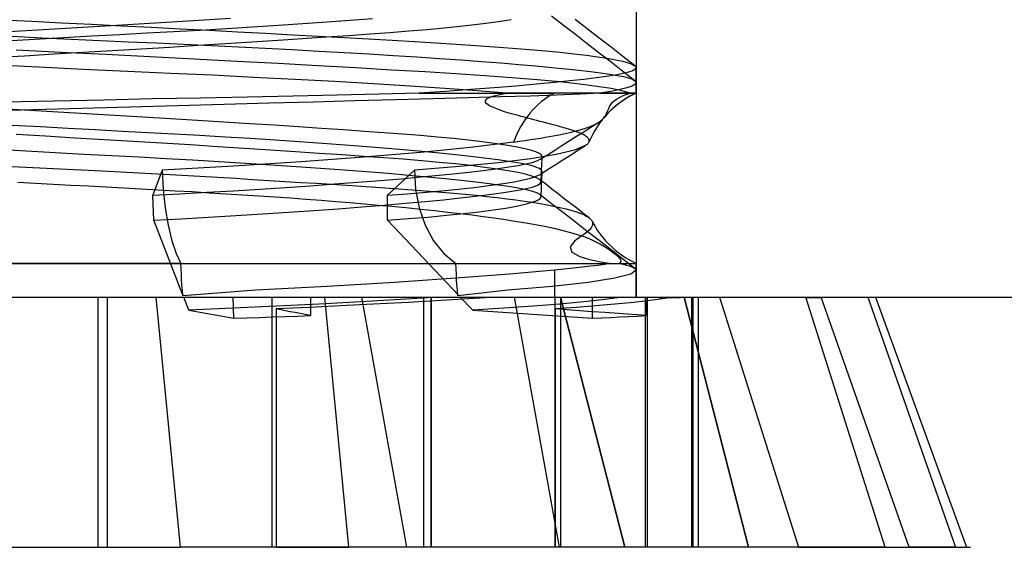
# Model space of a CAD drawing. Units: millimetres. Extents: x -105 to 101, y -15 to 60.
# Drawn here: x -27 to -19, y 7 to 12 of the extents above; entities that cross this region are included whole.
import ezdxf

# ---------------------------------------------------------------- set-up
doc = ezdxf.new("R2010")
doc.units = ezdxf.units.MM
doc.layers.add('MAIN-2', color=7, linetype='Continuous')

msp = doc.modelspace()

# ---------------------------------------------------------------- linework, layer by layer
at = {"layer": 'MAIN-2'}
for p, q in [((-22.0919, 17.7545), (-22.0919, 9.4995)), ((-22.0919, 17.7545), (-22.0919, 9.4995)), ((-22.6721, 11.6725), (-22.7672, 11.7464)), ((-27.1628, 11.7168), (-26.9243, 11.7052)), ((-26.9243, 11.7052), (-26.685, 11.6934)), ((-26.685, 11.6934), (-26.4457, 11.6815)), ((-26.6525, 11.649), (-26.4265, 11.6623)), ((-26.4457, 11.6815), (-26.2071, 11.6695)), ((-26.4265, 11.6623), (-26.2017, 11.6757)), ((-26.2071, 11.6695), (-25.9703, 11.6574)), ((-26.2017, 11.6757), (-25.9792, 11.6892)), ((-25.9792, 11.6892), (-25.7599, 11.7027)), ((-25.9703, 11.6574), (-25.736, 11.6453)), ((-25.7599, 11.7027), (-25.5449, 11.7161)), ((-25.5449, 11.7161), (-25.3349, 11.7293)), ((-25.3664, 11.6472), (-25.1587, 11.66)), ((-25.1587, 11.66), (-24.9549, 11.6731)), ((-24.9549, 11.6731), (-24.756, 11.6865)), ((-24.756, 11.6865), (-24.5632, 11.7001)), ((-24.5632, 11.7001), (-24.3773, 11.714)), ((-24.3773, 11.714), (-24.1994, 11.7279)), ((-23.6262, 11.6521), (-23.4981, 11.665)), ((-23.4981, 11.665), (-23.3798, 11.6782)), ((-23.3798, 11.6782), (-23.2721, 11.6918)), ((-23.2721, 11.6918), (-23.1755, 11.7055)), ((-23.1755, 11.7055), (-23.0908, 11.7194)), ((-22.5769, 11.5987), (-22.6721, 11.6725)), ((-22.4824, 11.6445), (-22.5776, 11.7184)), ((-27.1045, 11.623), (-26.8789, 11.6359)), ((-27.081, 11.5851), (-26.8439, 11.5737)), ((-26.902, 11.5622), (-26.6712, 11.5751)), ((-26.8789, 11.6359), (-26.6525, 11.649)), ((-26.8439, 11.5737), (-26.6092, 11.5627)), ((-26.6712, 11.5751), (-26.4439, 11.5877)), ((-26.4439, 11.5877), (-26.2209, 11.5998)), ((-26.2209, 11.5998), (-26.0031, 11.6115)), ((-26.0031, 11.6115), (-25.7895, 11.623)), ((-25.7895, 11.623), (-25.5771, 11.6349)), ((-25.736, 11.6453), (-25.505, 11.6332)), ((-25.5771, 11.6349), (-25.3664, 11.6472)), ((-25.505, 11.6332), (-25.2782, 11.6212)), ((-25.2782, 11.6212), (-25.0562, 11.6094)), ((-25.0562, 11.6094), (-24.8398, 11.5976)), ((-24.8398, 11.5976), (-24.6297, 11.5861)), ((-24.7595, 11.5671), (-24.5704, 11.58)), ((-24.6297, 11.5861), (-24.4265, 11.5747)), ((-24.5704, 11.58), (-24.3904, 11.5924)), ((-24.4265, 11.5747), (-24.2308, 11.5637)), ((-24.3904, 11.5924), (-24.2203, 11.6043)), ((-24.2203, 11.6043), (-24.0603, 11.6159)), ((-24.0603, 11.6159), (-23.9082, 11.6275)), ((-23.9082, 11.6275), (-23.7632, 11.6396)), ((-23.7632, 11.6396), (-23.6262, 11.6521)), ((-22.4818, 11.5248), (-22.5769, 11.5987)), ((-22.3873, 11.5707), (-22.4824, 11.6445)), ((-27.1352, 11.5489), (-26.902, 11.5622)), ((-26.6092, 11.5627), (-26.3775, 11.5519)), ((-26.3775, 11.5519), (-26.1497, 11.5414)), ((-26.1497, 11.5414), (-25.9262, 11.5313)), ((-26.048, 11.485), (-25.8194, 11.4991)), ((-25.9262, 11.5313), (-25.7068, 11.5214)), ((-25.8194, 11.4991), (-25.5951, 11.513)), ((-25.7068, 11.5214), (-25.4881, 11.5112)), ((-25.5951, 11.513), (-25.376, 11.5269)), ((-25.4881, 11.5112), (-25.2704, 11.5007)), ((-25.376, 11.5269), (-25.1631, 11.5405)), ((-25.2704, 11.5007), (-25.0547, 11.4898)), ((-25.1631, 11.5405), (-24.9573, 11.554)), ((-24.9573, 11.554), (-24.7595, 11.5671)), ((-24.2308, 11.5637), (-24.0429, 11.5529)), ((-24.0429, 11.5529), (-23.8634, 11.5424)), ((-23.8634, 11.5424), (-23.6925, 11.5323)), ((-23.6925, 11.5323), (-23.53, 11.5224)), ((-23.53, 11.5224), (-23.3735, 11.5123)), ((-23.3735, 11.5123), (-23.2232, 11.5018)), ((-23.2232, 11.5018), (-23.0798, 11.491)), ((-22.3867, 11.4511), (-22.4818, 11.5248)), ((-22.2921, 11.4968), (-22.3873, 11.5707)), ((-22.197, 11.423), (-22.2921, 11.4968)), ((-27.2165, 11.4166), (-26.9831, 11.4299)), ((-26.6905, 11.4561), (-27.0485, 11.4736)), ((-26.9831, 11.4299), (-26.7485, 11.4434)), ((-26.7485, 11.4434), (-26.5137, 11.4571)), ((-26.3323, 11.4382), (-26.6905, 11.4561)), ((-26.5137, 11.4571), (-26.2798, 11.4711)), ((-25.9768, 11.4201), (-26.3323, 11.4382)), ((-26.2798, 11.4711), (-26.048, 11.485)), ((-25.6266, 11.402), (-25.9768, 11.4201)), ((-25.0547, 11.4898), (-24.8417, 11.4787)), ((-24.8417, 11.4787), (-24.6321, 11.4673)), ((-24.6321, 11.4673), (-24.4268, 11.4556)), ((-24.4268, 11.4556), (-24.2267, 11.4438)), ((-24.2267, 11.4438), (-24.0323, 11.4319)), ((-24.0323, 11.4319), (-23.8446, 11.4198)), ((-23.8446, 11.4198), (-23.6642, 11.4077)), ((-23.0798, 11.491), (-22.9441, 11.4799)), ((-22.9441, 11.4799), (-22.8165, 11.4685)), ((-22.8165, 11.4685), (-22.6979, 11.457)), ((-22.6979, 11.457), (-22.5886, 11.4452)), ((-22.5886, 11.4452), (-22.4893, 11.4333)), ((-22.4893, 11.4333), (-22.4005, 11.4213)), ((-22.4005, 11.4213), (-22.3224, 11.4093)), ((-22.2916, 11.3773), (-22.3867, 11.4511)), ((-22.1021, 11.3494), (-22.197, 11.423)), ((-26.8709, 11.3373), (-27.2368, 11.3549)), ((-26.5103, 11.3202), (-26.8709, 11.3373)), ((-25.2847, 11.384), (-25.6266, 11.402)), ((-24.9536, 11.3662), (-25.2847, 11.384)), ((-24.6356, 11.3487), (-24.9536, 11.3662)), ((-24.333, 11.3317), (-24.6356, 11.3487)), ((-23.6642, 11.4077), (-23.4917, 11.3956)), ((-23.4917, 11.3956), (-23.3279, 11.3835)), ((-23.3279, 11.3835), (-23.1731, 11.3715)), ((-23.1731, 11.3715), (-23.0279, 11.3596)), ((-23.0279, 11.3596), (-22.8928, 11.3478)), ((-22.8928, 11.3478), (-22.7679, 11.3362)), ((-22.3224, 11.4093), (-22.2554, 11.3972)), ((-22.1965, 11.3035), (-22.2916, 11.3773)), ((-22.2554, 11.3972), (-22.1998, 11.3851)), ((-22.1998, 11.3851), (-22.1556, 11.3731)), ((-22.1556, 11.3731), (-22.1231, 11.3612)), ((-22.1231, 11.3612), (-22.1021, 11.3494)), ((-22.1021, 11.3494), (-22.099, 11.3468)), ((-22.099, 11.3468), (-22.0965, 11.3443)), ((-22.0965, 11.3443), (-22.0945, 11.3418)), ((-22.0945, 11.3418), (-22.0931, 11.3392)), ((-22.0931, 11.3392), (-22.0922, 11.3367)), ((-26.1574, 11.3039), (-26.5103, 11.3202)), ((-25.8149, 11.2883), (-26.1574, 11.3039)), ((-25.4797, 11.2729), (-25.8149, 11.2883)), ((-25.147, 11.2567), (-25.4797, 11.2729)), ((-24.0475, 11.3153), (-24.333, 11.3317)), ((-23.7806, 11.2996), (-24.0475, 11.3153)), ((-23.5334, 11.2846), (-23.7806, 11.2996)), ((-23.3016, 11.2695), (-23.5334, 11.2846)), ((-23.0843, 11.2535), (-23.3016, 11.2695)), ((-22.7679, 11.3362), (-22.6537, 11.3248)), ((-22.6537, 11.3248), (-22.5501, 11.3137)), ((-22.5501, 11.3137), (-22.4574, 11.3029)), ((-22.4574, 11.3029), (-22.3756, 11.2924)), ((-22.3273, 11.2638), (-22.4115, 11.2522)), ((-22.3756, 11.2924), (-22.3046, 11.2823)), ((-22.2565, 11.275), (-22.3273, 11.2638)), ((-22.3046, 11.2823), (-22.2441, 11.2724)), ((-22.1984, 11.2861), (-22.2565, 11.275)), ((-22.2441, 11.2724), (-22.1931, 11.2622)), ((-22.1523, 11.2975), (-22.1984, 11.2861)), ((-22.1013, 11.2297), (-22.1965, 11.3035)), ((-22.1931, 11.2622), (-22.152, 11.2517)), ((-22.1189, 11.3094), (-22.1523, 11.2975)), ((-22.0986, 11.3216), (-22.1189, 11.3094)), ((-22.0919, 11.3342), (-22.0986, 11.3216)), ((-22.0922, 11.3367), (-22.0919, 11.3342)), ((-22.0919, 11.1301), (-22.0919, 11.334)), ((-24.8197, 11.2397), (-25.147, 11.2567)), ((-24.5007, 11.2222), (-24.8197, 11.2397)), ((-24.1927, 11.2042), (-24.5007, 11.2222)), ((-23.8988, 11.1858), (-24.1927, 11.2042)), ((-23.6214, 11.1672), (-23.8988, 11.1858)), ((-23.0526, 11.1872), (-23.2275, 11.173)), ((-22.8838, 11.2369), (-23.0843, 11.2535)), ((-22.8915, 11.2012), (-23.0526, 11.1872)), ((-22.7447, 11.215), (-22.8915, 11.2012)), ((-22.7024, 11.2198), (-22.8838, 11.2369)), ((-22.6203, 11.2277), (-22.7447, 11.215)), ((-22.542, 11.2022), (-22.7024, 11.2198)), ((-22.5091, 11.2401), (-22.6203, 11.2277)), ((-22.4042, 11.1843), (-22.542, 11.2022)), ((-22.4115, 11.2522), (-22.5091, 11.2401)), ((-22.2906, 11.1662), (-22.4042, 11.1843)), ((-22.1241, 11.1872), (-22.1646, 11.173)), ((-22.152, 11.2517), (-22.1213, 11.2409)), ((-22.0999, 11.2012), (-22.1241, 11.1872)), ((-22.1213, 11.2409), (-22.1013, 11.2297)), ((-22.1013, 11.2297), (-22.0985, 11.2273)), ((-22.0919, 11.215), (-22.0999, 11.2012)), ((-22.0985, 11.2273), (-22.0961, 11.2249)), ((-22.0961, 11.2249), (-22.0943, 11.2224)), ((-22.0943, 11.2224), (-22.093, 11.22)), ((-22.093, 11.22), (-22.0922, 11.2175)), ((-22.0922, 11.2175), (-22.0919, 11.215)), ((-24.8339, 11.1071), (-25.1997, 11.0993)), ((-24.4826, 11.1149), (-24.8339, 11.1071)), ((-24.1471, 11.1226), (-24.4826, 11.1149)), ((-23.827, 11.1301), (-24.1471, 11.1226)), ((-23.6156, 11.1444), (-23.827, 11.1301)), ((-23.827, 11.1301), (-22.7447, 11.1301)), ((-23.3631, 11.1486), (-23.6214, 11.1672)), ((-23.4154, 11.1587), (-23.6156, 11.1444)), ((-23.2275, 11.173), (-23.4154, 11.1587)), ((-23.126, 11.1301), (-23.3631, 11.1486)), ((-23.2614, 11.0971), (-23.2275, 11.1088)), ((-23.2275, 11.1088), (-23.1823, 11.1197)), ((-23.1823, 11.1197), (-23.126, 11.1301)), ((-22.9388, 11.1075), (-23.1755, 11.0998)), ((-22.0919, 11.1301), (-23.126, 11.1301)), ((-22.7274, 11.1152), (-22.9388, 11.1075)), ((-22.0919, 11.1301), (-22.7447, 11.1301)), ((-22.542, 11.1227), (-22.7274, 11.1152)), ((-22.3824, 11.1301), (-22.542, 11.1227)), ((-22.294, 11.1444), (-22.3824, 11.1301)), ((-22.3824, 11.1301), (-22.0919, 11.1301)), ((-22.2213, 11.1587), (-22.294, 11.1444)), ((-22.2022, 11.1481), (-22.2906, 11.1662)), ((-22.2254, 11.0954), (-22.1998, 11.1077)), ((-22.1646, 11.173), (-22.2213, 11.1587)), ((-22.1395, 11.1301), (-22.2022, 11.1481)), ((-22.1998, 11.1077), (-22.1711, 11.1193)), ((-22.1406, 11.1054), (-22.1879, 11.0768)), ((-22.1711, 11.1193), (-22.1395, 11.1301)), ((-22.0919, 11.1301), (-22.1406, 11.1054)), ((-26.7449, 11.0665), (-27.1402, 11.0572)), ((-26.3489, 11.0754), (-26.7449, 11.0665)), ((-25.9587, 11.0836), (-26.3489, 11.0754)), ((-25.7585, 11.0291), (-26.1402, 11.0186)), ((-25.5758, 11.0915), (-25.9587, 11.0836)), ((-25.3845, 11.0393), (-25.7585, 11.0291)), ((-25.1997, 11.0993), (-25.5758, 11.0915)), ((-25.023, 11.0492), (-25.3845, 11.0393)), ((-24.6739, 11.0586), (-25.023, 11.0492)), ((-24.3371, 11.0677), (-24.6739, 11.0586)), ((-24.0159, 11.0763), (-24.3371, 11.0677)), ((-23.715, 11.0844), (-24.0159, 11.0763)), ((-23.4351, 11.0921), (-23.715, 11.0844)), ((-23.1755, 11.0998), (-23.4351, 11.0921)), ((-23.2959, 11.0584), (-23.2957, 11.0719)), ((-23.2849, 11.0443), (-23.2959, 11.0584)), ((-23.2957, 11.0719), (-23.2842, 11.0848)), ((-23.2632, 11.0296), (-23.2849, 11.0443)), ((-23.2842, 11.0848), (-23.2614, 11.0971)), ((-23.2317, 11.0143), (-23.2632, 11.0296)), ((-22.3106, 11.0078), (-22.3031, 11.024)), ((-22.3031, 11.024), (-22.2941, 11.0396)), ((-22.2941, 11.0396), (-22.2823, 11.0545)), ((-22.2823, 11.0545), (-22.2669, 11.0689)), ((-22.2332, 11.0446), (-22.2764, 11.0089)), ((-22.2669, 11.0689), (-22.2479, 11.0825)), ((-22.2479, 11.0825), (-22.2254, 11.0954)), ((-22.1879, 11.0768), (-22.2332, 11.0446)), ((-26.9111, 10.9973), (-27.3001, 10.9865)), ((-26.9384, 10.9927), (-27.1642, 11.0056)), ((-26.7116, 10.9796), (-26.9384, 10.9927)), ((-26.5246, 11.008), (-26.9111, 10.9973)), ((-26.485, 10.9663), (-26.7116, 10.9796)), ((-26.1402, 11.0186), (-26.5246, 11.008)), ((-26.2595, 10.9529), (-26.485, 10.9663)), ((-26.036, 10.9394), (-26.2595, 10.9529)), ((-23.1912, 10.9985), (-23.2317, 11.0143)), ((-23.1426, 10.9822), (-23.1912, 10.9985)), ((-23.087, 10.9653), (-23.1426, 10.9822)), ((-23.0351, 10.9508), (-23.087, 10.9653)), ((-23.0111, 10.9442), (-23.0351, 10.9508)), ((-22.9865, 10.9376), (-23.0111, 10.9442)), ((-22.3146, 10.9723), (-22.3501, 10.9331)), ((-22.3446, 10.94), (-22.3398, 10.9468)), ((-22.3398, 10.9468), (-22.3342, 10.9558)), ((-22.3342, 10.9558), (-22.325, 10.9737)), ((-22.325, 10.9737), (-22.3175, 10.991)), ((-22.3175, 10.991), (-22.3106, 11.0078)), ((-22.2764, 11.0089), (-22.3146, 10.9723)), ((-26.8553, 10.8604), (-27.0793, 10.873)), ((-25.8156, 10.9259), (-26.036, 10.9394)), ((-25.5992, 10.9125), (-25.8156, 10.9259)), ((-25.3878, 10.8992), (-25.5992, 10.9125)), ((-25.1821, 10.886), (-25.3878, 10.8992)), ((-24.983, 10.8731), (-25.1821, 10.886)), ((-24.7912, 10.8605), (-24.983, 10.8731)), ((-22.9615, 10.931), (-22.9865, 10.9376)), ((-22.9361, 10.9244), (-22.9615, 10.931)), ((-22.9105, 10.9178), (-22.9361, 10.9244)), ((-22.8846, 10.9111), (-22.9105, 10.9178)), ((-22.8586, 10.9044), (-22.8846, 10.9111)), ((-22.8326, 10.8977), (-22.8586, 10.9044)), ((-22.8066, 10.8909), (-22.8326, 10.8977)), ((-22.7808, 10.8842), (-22.8066, 10.8909)), ((-22.7553, 10.8774), (-22.7808, 10.8842)), ((-22.73, 10.8706), (-22.7553, 10.8774)), ((-22.7111, 10.8654), (-22.73, 10.8706)), ((-22.698, 10.8618), (-22.7111, 10.8654)), ((-22.458, 10.8639), (-22.4483, 10.8679)), ((-22.4523, 10.8588), (-22.3943, 10.8956)), ((-22.4483, 10.8679), (-22.4327, 10.8749)), ((-22.4327, 10.8749), (-22.4185, 10.8818)), ((-22.4185, 10.8818), (-22.4057, 10.8887)), ((-22.4057, 10.8887), (-22.3942, 10.8956)), ((-22.3942, 10.8956), (-22.3848, 10.9019)), ((-22.3848, 10.9019), (-22.3763, 10.9082)), ((-22.3763, 10.9082), (-22.3686, 10.9144)), ((-22.3686, 10.9144), (-22.3618, 10.9207)), ((-22.3618, 10.9207), (-22.3556, 10.9269)), ((-22.3556, 10.9269), (-22.3501, 10.9331)), ((-22.3501, 10.9331), (-22.3446, 10.94)), ((-26.814, 10.7854), (-27.0487, 10.7989)), ((-26.6339, 10.8481), (-26.8553, 10.8604)), ((-26.4158, 10.8362), (-26.6339, 10.8481)), ((-26.2019, 10.8246), (-26.4158, 10.8362)), ((-25.9929, 10.8135), (-26.2019, 10.8246)), ((-25.7865, 10.8024), (-25.9929, 10.8135)), ((-25.581, 10.7908), (-25.7865, 10.8024)), ((-25.3772, 10.7789), (-25.581, 10.7908)), ((-24.6074, 10.8482), (-24.7912, 10.8605)), ((-24.432, 10.8362), (-24.6074, 10.8482)), ((-24.2656, 10.8247), (-24.432, 10.8362)), ((-24.1086, 10.8136), (-24.2656, 10.8247)), ((-23.959, 10.8024), (-24.1086, 10.8136)), ((-23.8159, 10.7909), (-23.959, 10.8024)), ((-23.6799, 10.7789), (-23.8159, 10.7909)), ((-22.7853, 10.7834), (-22.7534, 10.7892)), ((-22.7534, 10.7892), (-22.7235, 10.7948)), ((-22.7235, 10.7948), (-22.6955, 10.8003)), ((-22.6846, 10.8581), (-22.698, 10.8618)), ((-22.6955, 10.8003), (-22.6693, 10.8057)), ((-22.671, 10.8543), (-22.6846, 10.8581)), ((-22.6572, 10.8503), (-22.671, 10.8543)), ((-22.6693, 10.8057), (-22.6449, 10.8109)), ((-22.6434, 10.8462), (-22.6572, 10.8503)), ((-22.6449, 10.8109), (-22.6221, 10.816)), ((-22.6295, 10.8421), (-22.6434, 10.8462)), ((-22.6156, 10.8378), (-22.6295, 10.8421)), ((-22.6221, 10.816), (-22.6009, 10.821)), ((-22.6018, 10.8333), (-22.6156, 10.8378)), ((-22.5883, 10.8288), (-22.6018, 10.8333)), ((-22.6009, 10.821), (-22.5811, 10.8258)), ((-22.575, 10.8241), (-22.5883, 10.8288)), ((-22.5811, 10.8258), (-22.5628, 10.8306)), ((-22.562, 10.8194), (-22.575, 10.8241)), ((-22.5682, 10.7853), (-22.5103, 10.8221)), ((-22.5628, 10.8306), (-22.5458, 10.8352)), ((-22.5495, 10.8145), (-22.562, 10.8194)), ((-22.5375, 10.8094), (-22.5495, 10.8145)), ((-22.5458, 10.8352), (-22.53, 10.8396)), ((-22.526, 10.8043), (-22.5375, 10.8094)), ((-22.53, 10.8396), (-22.5155, 10.844)), ((-22.5153, 10.799), (-22.526, 10.8043)), ((-22.5155, 10.844), (-22.502, 10.8482)), ((-22.5053, 10.7936), (-22.5153, 10.799)), ((-22.5103, 10.8221), (-22.4523, 10.8588)), ((-22.4963, 10.7881), (-22.5053, 10.7936)), ((-22.502, 10.8482), (-22.4896, 10.8523)), ((-22.4882, 10.7824), (-22.4963, 10.7881)), ((-22.4896, 10.8523), (-22.4782, 10.8563)), ((-22.4782, 10.8563), (-22.4677, 10.8602)), ((-22.4677, 10.8602), (-22.458, 10.8639)), ((-26.579, 10.7716), (-26.814, 10.7854)), ((-26.3447, 10.7577), (-26.579, 10.7716)), ((-26.1123, 10.7438), (-26.3447, 10.7577)), ((-25.8829, 10.7298), (-26.1123, 10.7438)), ((-25.6574, 10.7158), (-25.8829, 10.7298)), ((-25.4371, 10.702), (-25.6574, 10.7158)), ((-25.1762, 10.7666), (-25.3772, 10.7789)), ((-24.9788, 10.7539), (-25.1762, 10.7666)), ((-24.7859, 10.741), (-24.9788, 10.7539)), ((-24.5985, 10.7279), (-24.7859, 10.741)), ((-24.4175, 10.7146), (-24.5985, 10.7279)), ((-24.2437, 10.7012), (-24.4175, 10.7146)), ((-23.5519, 10.7665), (-23.6799, 10.7789)), ((-23.4326, 10.7539), (-23.5519, 10.7665)), ((-23.3229, 10.741), (-23.4326, 10.7539)), ((-23.0722, 10.7392), (-23.4153, 10.6971)), ((-23.2233, 10.7278), (-23.3229, 10.741)), ((-23.1344, 10.7145), (-23.2233, 10.7278)), ((-23.0567, 10.7011), (-23.1344, 10.7145)), ((-23.0722, 10.7392), (-23.0238, 10.746)), ((-23.0238, 10.746), (-22.978, 10.7525)), ((-22.978, 10.7525), (-22.9348, 10.759)), ((-22.9348, 10.759), (-22.894, 10.7653)), ((-22.894, 10.7653), (-22.8555, 10.7715)), ((-22.8555, 10.7715), (-22.8193, 10.7775)), ((-22.8193, 10.7775), (-22.7853, 10.7834)), ((-22.7421, 10.675), (-22.6841, 10.7118)), ((-22.6841, 10.7118), (-22.6261, 10.7486)), ((-22.6261, 10.7486), (-22.5682, 10.7853)), ((-22.4964, 10.7114), (-22.5849, 10.6748)), ((-22.5564, 10.6734), (-22.4957, 10.7119)), ((-22.4896, 10.716), (-22.4964, 10.7114)), ((-22.4836, 10.7206), (-22.4896, 10.716)), ((-22.4812, 10.7767), (-22.4882, 10.7824)), ((-22.4785, 10.7252), (-22.4836, 10.7206)), ((-22.4755, 10.7708), (-22.4812, 10.7767)), ((-22.4743, 10.7299), (-22.4785, 10.7252)), ((-22.4711, 10.7647), (-22.4755, 10.7708)), ((-22.471, 10.7345), (-22.4743, 10.7299)), ((-22.4681, 10.7585), (-22.4711, 10.7647)), ((-22.4686, 10.7392), (-22.471, 10.7345)), ((-22.4686, 10.7392), (-22.4667, 10.7458)), ((-22.4666, 10.7522), (-22.4681, 10.7585)), ((-22.4667, 10.7458), (-22.4666, 10.7522)), ((-26.9674, 10.6666), (-27.2008, 10.6799)), ((-26.7362, 10.6536), (-26.9674, 10.6666)), ((-26.5083, 10.6411), (-26.7362, 10.6536)), ((-26.2846, 10.6289), (-26.5083, 10.6411)), ((-26.0659, 10.6172), (-26.2846, 10.6289)), ((-25.2228, 10.6883), (-25.4371, 10.702)), ((-25.0154, 10.6749), (-25.2228, 10.6883)), ((-24.8158, 10.6617), (-25.0154, 10.6749)), ((-24.6247, 10.6489), (-24.8158, 10.6617)), ((-24.4427, 10.6365), (-24.6247, 10.6489)), ((-24.2703, 10.6245), (-24.4427, 10.6365)), ((-23.8158, 10.6566), (-24.2713, 10.6175)), ((-24.078, 10.6877), (-24.2437, 10.7012)), ((-23.921, 10.6742), (-24.078, 10.6877)), ((-23.7734, 10.6608), (-23.921, 10.6742)), ((-23.4153, 10.6971), (-23.8158, 10.6566)), ((-23.6359, 10.6476), (-23.7734, 10.6608)), ((-23.5088, 10.6345), (-23.6359, 10.6476)), ((-23.3926, 10.6216), (-23.5088, 10.6345)), ((-22.9906, 10.6876), (-23.0567, 10.7011)), ((-22.9365, 10.6741), (-22.9906, 10.6876)), ((-22.8946, 10.6607), (-22.9365, 10.6741)), ((-22.732, 10.6392), (-22.9357, 10.6051)), ((-22.8648, 10.6474), (-22.8946, 10.6607)), ((-22.8473, 10.6343), (-22.8648, 10.6474)), ((-22.8579, 10.6014), (-22.8, 10.6382)), ((-22.8419, 10.6214), (-22.8473, 10.6343)), ((-22.8, 10.6382), (-22.7421, 10.675)), ((-22.5849, 10.6748), (-22.732, 10.6392)), ((-22.6777, 10.5964), (-22.617, 10.6349)), ((-22.617, 10.6349), (-22.5564, 10.6734)), ((-27.4747, 10.5633), (-26.9155, 10.5367)), ((-25.8513, 10.6058), (-26.0659, 10.6172)), ((-25.6376, 10.5938), (-25.8513, 10.6058)), ((-25.4255, 10.5815), (-25.6376, 10.5938)), ((-25.2161, 10.5687), (-25.4255, 10.5815)), ((-24.7698, 10.5807), (-25.3079, 10.5463)), ((-25.0105, 10.5556), (-25.2161, 10.5687)), ((-24.8096, 10.5422), (-25.0105, 10.5556)), ((-24.2713, 10.6175), (-24.7698, 10.5807)), ((-24.1079, 10.613), (-24.2703, 10.6245)), ((-23.9534, 10.6014), (-24.1079, 10.613)), ((-23.8057, 10.5893), (-23.9534, 10.6014)), ((-23.6659, 10.5768), (-23.8057, 10.5893)), ((-23.5348, 10.5639), (-23.6659, 10.5768)), ((-23.4134, 10.5507), (-23.5348, 10.5639)), ((-23.1926, 10.573), (-23.5024, 10.5427)), ((-23.3023, 10.5372), (-23.4134, 10.5507)), ((-23.2875, 10.609), (-23.3926, 10.6216)), ((-23.1938, 10.5967), (-23.2875, 10.609)), ((-23.1115, 10.5849), (-23.1938, 10.5967)), ((-22.9357, 10.6051), (-23.1926, 10.573)), ((-23.0405, 10.5734), (-23.1115, 10.5849)), ((-23.108, 10.541), (-23.0341, 10.5532)), ((-22.9809, 10.5623), (-23.0405, 10.5734)), ((-23.0341, 10.5532), (-22.9727, 10.5648)), ((-22.9315, 10.5511), (-22.9809, 10.5623)), ((-22.9727, 10.5648), (-22.9228, 10.5766)), ((-22.8925, 10.5395), (-22.9315, 10.5511)), ((-22.9228, 10.5766), (-22.8844, 10.5888)), ((-22.8844, 10.5888), (-22.8579, 10.6014)), ((-22.8579, 10.6014), (-22.8532, 10.6047)), ((-22.8532, 10.6047), (-22.8493, 10.608)), ((-22.8493, 10.608), (-22.8462, 10.6113)), ((-22.8462, 10.6113), (-22.8439, 10.6147)), ((-22.8455, 10.5464), (-22.8443, 10.5714)), ((-22.8443, 10.5714), (-22.8431, 10.5964)), ((-22.8439, 10.6147), (-22.8425, 10.618)), ((-22.8431, 10.5964), (-22.8419, 10.6214)), ((-22.8425, 10.618), (-22.8419, 10.6214)), ((-22.799, 10.5193), (-22.7383, 10.5579)), ((-22.7383, 10.5579), (-22.6777, 10.5964)), ((-26.9155, 10.5367), (-26.3636, 10.5088)), ((-26.3636, 10.5088), (-25.8203, 10.4796)), ((-25.8801, 10.5145), (-25.9553, 10.3139)), ((-25.3079, 10.5463), (-25.8801, 10.5145)), ((-25.8801, 10.5145), (-25.8724, 10.3612)), ((-25.8203, 10.4796), (-25.2916, 10.4495)), ((-24.6147, 10.5285), (-24.8096, 10.5422)), ((-24.4265, 10.5147), (-24.6147, 10.5285)), ((-24.2462, 10.5007), (-24.4265, 10.5147)), ((-24.0745, 10.4867), (-24.2462, 10.5007)), ((-23.8624, 10.5145), (-24.0805, 10.3139)), ((-23.9124, 10.4727), (-24.0745, 10.4867)), ((-23.7605, 10.4588), (-23.9124, 10.4727)), ((-23.5024, 10.5427), (-23.8624, 10.5145)), ((-23.8624, 10.5145), (-23.8554, 10.3612)), ((-23.8123, 10.4607), (-23.665, 10.4747)), ((-23.665, 10.4747), (-23.5291, 10.4886)), ((-23.5291, 10.4886), (-23.4052, 10.5022)), ((-23.4052, 10.5022), (-23.2936, 10.5155)), ((-23.2024, 10.5235), (-23.3023, 10.5372)), ((-23.2936, 10.5155), (-23.1945, 10.5285)), ((-23.1142, 10.5096), (-23.2024, 10.5235)), ((-23.1945, 10.5285), (-23.108, 10.541)), ((-23.0382, 10.4956), (-23.1142, 10.5096)), ((-22.9748, 10.4816), (-23.0382, 10.4956)), ((-22.9245, 10.4676), (-22.9748, 10.4816)), ((-22.8642, 10.5275), (-22.8925, 10.5395)), ((-22.8895, 10.4664), (-22.8597, 10.4808)), ((-22.8472, 10.5152), (-22.8642, 10.5275)), ((-22.8597, 10.4808), (-22.799, 10.5193)), ((-22.8597, 10.4808), (-22.8544, 10.4845)), ((-22.8544, 10.4845), (-22.85, 10.4881)), ((-22.8502, 10.4463), (-22.8491, 10.4714)), ((-22.85, 10.4881), (-22.8466, 10.4917)), ((-22.8491, 10.4714), (-22.8479, 10.4964)), ((-22.8479, 10.4964), (-22.8467, 10.5214)), ((-22.8419, 10.5025), (-22.8472, 10.5152)), ((-22.8467, 10.5214), (-22.8455, 10.5464)), ((-22.8466, 10.4917), (-22.8441, 10.4953)), ((-22.8443, 10.4525), (-22.8431, 10.4775)), ((-22.8441, 10.4953), (-22.8426, 10.4989)), ((-22.8431, 10.4775), (-22.8419, 10.5025)), ((-22.8426, 10.4989), (-22.8419, 10.5025)), ((-27.0361, 10.4183), (-26.8945, 10.4107)), ((-26.8945, 10.4107), (-26.753, 10.4032)), ((-26.753, 10.4032), (-26.6114, 10.3958)), ((-26.6114, 10.3958), (-26.4703, 10.3884)), ((-25.2916, 10.4495), (-25.1592, 10.4413)), ((-25.1592, 10.4413), (-25.0285, 10.4332)), ((-25.0285, 10.4332), (-24.8997, 10.4252)), ((-24.8997, 10.4252), (-24.7728, 10.4173)), ((-24.7728, 10.4173), (-24.6481, 10.4095)), ((-24.6959, 10.3904), (-24.5024, 10.4043)), ((-24.6481, 10.4095), (-24.5256, 10.4019)), ((-24.5256, 10.4019), (-24.4055, 10.3942)), ((-24.5024, 10.4043), (-24.3163, 10.4183)), ((-24.4055, 10.3942), (-24.2881, 10.3866)), ((-24.3163, 10.4183), (-24.1387, 10.4324)), ((-24.1387, 10.4324), (-23.9704, 10.4466)), ((-23.9704, 10.4466), (-23.8123, 10.4607)), ((-23.6195, 10.445), (-23.7605, 10.4588)), ((-23.49, 10.4315), (-23.6195, 10.445)), ((-23.3722, 10.4182), (-23.49, 10.4315)), ((-23.2665, 10.4052), (-23.3722, 10.4182)), ((-23.3639, 10.3792), (-23.2518, 10.3934)), ((-23.1731, 10.3926), (-23.2665, 10.4052)), ((-23.2518, 10.3934), (-23.1521, 10.4078)), ((-23.092, 10.3804), (-23.1731, 10.3926)), ((-23.1521, 10.4078), (-23.0656, 10.4224)), ((-23.0656, 10.4224), (-22.9927, 10.4371)), ((-22.9927, 10.4371), (-22.9339, 10.4517)), ((-22.9339, 10.4517), (-22.8895, 10.4664)), ((-22.8872, 10.4538), (-22.9245, 10.4676)), ((-22.9129, 10.3821), (-22.8795, 10.3948)), ((-22.8632, 10.4401), (-22.8872, 10.4538)), ((-22.8795, 10.3948), (-22.8588, 10.4079)), ((-22.8594, 10.4369), (-22.8632, 10.4401)), ((-22.8137, 10.4017), (-22.8632, 10.4401)), ((-22.8564, 10.4338), (-22.8594, 10.4369)), ((-22.8588, 10.4079), (-22.8514, 10.4213)), ((-22.8541, 10.4306), (-22.8564, 10.4338)), ((-22.8525, 10.4275), (-22.8541, 10.4306)), ((-22.8516, 10.4244), (-22.8525, 10.4275)), ((-22.8514, 10.4213), (-22.8516, 10.4244)), ((-22.8514, 10.4213), (-22.8502, 10.4463)), ((-22.8479, 10.3774), (-22.8467, 10.4024)), ((-22.8467, 10.4024), (-22.8455, 10.4275)), ((-22.8455, 10.4275), (-22.8443, 10.4525)), ((-22.7643, 10.3633), (-22.8137, 10.4017)), ((-26.4703, 10.3884), (-26.3299, 10.381)), ((-26.3299, 10.381), (-26.1902, 10.3735)), ((-26.1902, 10.3735), (-26.0515, 10.3659)), ((-26.0515, 10.3659), (-25.9139, 10.3583)), ((-25.9553, 10.3139), (-25.739, 10.3256)), ((-25.9486, 10.1144), (-25.9553, 10.3139)), ((-25.9139, 10.3583), (-25.7781, 10.3506)), ((-25.8724, 10.3612), (-25.8567, 10.2123)), ((-25.7781, 10.3506), (-25.6416, 10.3428)), ((-25.739, 10.3256), (-25.524, 10.3378)), ((-25.6416, 10.3428), (-25.5054, 10.3347)), ((-25.524, 10.3378), (-25.311, 10.3504)), ((-25.5054, 10.3347), (-25.3712, 10.3265)), ((-25.3712, 10.3265), (-25.2389, 10.3181)), ((-25.311, 10.3504), (-25.1013, 10.3634)), ((-25.2389, 10.3181), (-25.1087, 10.3096)), ((-25.1013, 10.3634), (-24.8959, 10.3768)), ((-24.8959, 10.3768), (-24.6959, 10.3904)), ((-24.2881, 10.3866), (-24.1737, 10.3789)), ((-24.1737, 10.3789), (-24.0622, 10.3711)), ((-24.0805, 10.3139), (-23.9197, 10.3261)), ((-24.0805, 10.1144), (-24.0805, 10.3139)), ((-24.0622, 10.3711), (-23.9538, 10.3633)), ((-23.9538, 10.3633), (-23.8488, 10.3554)), ((-23.9197, 10.3261), (-23.7666, 10.3387)), ((-23.8554, 10.3612), (-23.8269, 10.2123)), ((-23.8488, 10.3554), (-23.7473, 10.3475)), ((-23.7666, 10.3387), (-23.6222, 10.3518)), ((-23.7473, 10.3475), (-23.6471, 10.3393)), ((-23.6471, 10.3393), (-23.5504, 10.331)), ((-23.6222, 10.3518), (-23.4877, 10.3653)), ((-23.5504, 10.331), (-23.4577, 10.3224)), ((-23.4877, 10.3653), (-23.3639, 10.3792)), ((-23.4577, 10.3224), (-23.3689, 10.3137)), ((-23.3748, 10.3066), (-23.2654, 10.3201)), ((-23.2654, 10.3201), (-23.1691, 10.3332)), ((-23.1691, 10.3332), (-23.0859, 10.3459)), ((-23.0231, 10.3686), (-23.092, 10.3804)), ((-23.0859, 10.3459), (-23.0159, 10.3581)), ((-22.966, 10.3572), (-23.0231, 10.3686)), ((-23.0159, 10.3581), (-22.9585, 10.3699)), ((-22.9199, 10.3453), (-22.966, 10.3572)), ((-22.9585, 10.3699), (-22.9129, 10.3821)), ((-22.8851, 10.333), (-22.9199, 10.3453)), ((-22.8624, 10.3203), (-22.8851, 10.333)), ((-22.8589, 10.3173), (-22.8624, 10.3203)), ((-22.7672, 10.2464), (-22.8624, 10.3203)), ((-22.8561, 10.3144), (-22.8589, 10.3173)), ((-22.854, 10.3114), (-22.8561, 10.3144)), ((-22.8514, 10.3024), (-22.8502, 10.3274)), ((-22.8502, 10.3274), (-22.8491, 10.3524)), ((-22.8491, 10.3524), (-22.8479, 10.3774)), ((-22.7148, 10.3249), (-22.7643, 10.3633)), ((-22.6654, 10.2865), (-22.7148, 10.3249)), ((-25.1087, 10.3096), (-24.9807, 10.3009)), ((-24.9807, 10.3009), (-24.855, 10.2921)), ((-24.855, 10.2921), (-24.7317, 10.283)), ((-24.7317, 10.283), (-24.6109, 10.2739)), ((-24.6109, 10.2739), (-24.4927, 10.2646)), ((-24.4927, 10.2646), (-24.377, 10.2551)), ((-24.377, 10.2551), (-24.2641, 10.2455)), ((-24.2849, 10.2211), (-24.106, 10.2355)), ((-24.2641, 10.2455), (-24.1539, 10.2358)), ((-24.1539, 10.2358), (-24.0465, 10.2259)), ((-24.106, 10.2355), (-23.937, 10.25)), ((-23.937, 10.25), (-23.7787, 10.2644)), ((-23.7787, 10.2644), (-23.6318, 10.2787)), ((-23.6318, 10.2787), (-23.497, 10.2928)), ((-23.497, 10.2928), (-23.3748, 10.3066)), ((-23.3689, 10.3137), (-23.284, 10.3048)), ((-23.284, 10.3048), (-23.2031, 10.2958)), ((-23.2031, 10.2958), (-23.1263, 10.2865)), ((-23.1263, 10.2865), (-23.0535, 10.2772)), ((-23.0535, 10.2772), (-22.9848, 10.2676)), ((-23.0483, 10.2273), (-22.9781, 10.2425)), ((-22.9848, 10.2676), (-22.9203, 10.2579)), ((-22.9781, 10.2425), (-22.9231, 10.2577)), ((-22.9231, 10.2577), (-22.8836, 10.2728)), ((-22.9203, 10.2579), (-22.8598, 10.2481)), ((-22.8836, 10.2728), (-22.8598, 10.2877)), ((-22.8598, 10.2877), (-22.8514, 10.3024)), ((-22.8598, 10.2481), (-22.8034, 10.2381)), ((-22.8525, 10.3084), (-22.854, 10.3114)), ((-22.8516, 10.3054), (-22.8525, 10.3084)), ((-22.8514, 10.3024), (-22.8516, 10.3054)), ((-22.8034, 10.2381), (-22.7512, 10.2279)), ((-22.6721, 10.1725), (-22.7672, 10.2464)), ((-22.6159, 10.2481), (-22.6654, 10.2865)), ((-22.5664, 10.2097), (-22.6159, 10.2481)), ((-25.8567, 10.2123), (-25.8338, 10.0737)), ((-25.293, 10.1517), (-25.0799, 10.165)), ((-25.0799, 10.165), (-24.8714, 10.1786)), ((-24.8714, 10.1786), (-24.6687, 10.1926)), ((-24.6687, 10.1926), (-24.4728, 10.2068)), ((-24.4728, 10.2068), (-24.2849, 10.2211)), ((-24.0465, 10.2259), (-23.9328, 10.2151)), ((-23.9328, 10.2151), (-23.8153, 10.2033)), ((-23.8269, 10.2123), (-23.7782, 10.0737)), ((-23.8153, 10.2033), (-23.7038, 10.1915)), ((-23.7038, 10.1915), (-23.598, 10.1798)), ((-23.6089, 10.1538), (-23.4715, 10.1679)), ((-23.598, 10.1798), (-23.4979, 10.1681)), ((-23.4979, 10.1681), (-23.4033, 10.1565)), ((-23.4715, 10.1679), (-23.3458, 10.1823)), ((-23.4033, 10.1565), (-23.3141, 10.145)), ((-23.3458, 10.1823), (-23.2328, 10.1971)), ((-23.2328, 10.1971), (-23.1334, 10.2121)), ((-23.1334, 10.2121), (-23.0483, 10.2273)), ((-22.7512, 10.2279), (-22.7004, 10.2171)), ((-22.7004, 10.2171), (-22.6498, 10.2049)), ((-22.5769, 10.0986), (-22.6721, 10.1725)), ((-22.6498, 10.2049), (-22.6054, 10.1928)), ((-22.6054, 10.1928), (-22.5671, 10.1807)), ((-22.5671, 10.1807), (-22.5344, 10.1687)), ((-22.517, 10.1713), (-22.5664, 10.2097)), ((-22.5344, 10.1687), (-22.5072, 10.1567)), ((-22.4675, 10.1329), (-22.517, 10.1713)), ((-22.5072, 10.1567), (-22.4849, 10.1448)), ((-25.9486, 10.1144), (-25.7285, 10.1263)), ((-25.7155, 9.5159), (-25.9486, 10.1144)), ((-25.7285, 10.1263), (-25.5096, 10.1388)), ((-25.5096, 10.1388), (-25.293, 10.1517)), ((-24.0805, 10.1144), (-23.9145, 10.127)), ((-23.5127, 9.5159), (-24.0805, 10.1144)), ((-23.9145, 10.127), (-23.7569, 10.1401)), ((-23.7569, 10.1401), (-23.6089, 10.1538)), ((-23.3141, 10.145), (-23.2301, 10.1334)), ((-23.2301, 10.1334), (-23.1511, 10.122)), ((-23.1511, 10.122), (-23.077, 10.1106)), ((-23.077, 10.1106), (-23.0075, 10.0992)), ((-23.0075, 10.0992), (-22.9425, 10.088)), ((-22.9425, 10.088), (-22.8818, 10.0768)), ((-22.4817, 10.0247), (-22.5769, 10.0986)), ((-22.4849, 10.1448), (-22.4674, 10.1329)), ((-22.4674, 10.1329), (-22.462, 10.1285)), ((-22.462, 10.1285), (-22.4572, 10.1241)), ((-22.4572, 10.1241), (-22.453, 10.1196)), ((-22.453, 10.1196), (-22.4494, 10.1152)), ((-22.4494, 10.1152), (-22.4463, 10.1108)), ((-22.4463, 10.1108), (-22.4438, 10.1064)), ((-22.4438, 10.1064), (-22.4394, 10.094)), ((-22.4437, 10.1063), (-22.4027, 10.0362)), ((-22.4389, 10.0816), (-22.442, 10.0693)), ((-22.4394, 10.094), (-22.4389, 10.0816)), ((-25.8338, 10.0737), (-25.8044, 9.9506)), ((-23.7782, 10.0737), (-23.7109, 9.9506)), ((-22.8818, 10.0768), (-22.8251, 10.0657)), ((-22.8251, 10.0657), (-22.7496, 10.0497)), ((-22.7496, 10.0497), (-22.6772, 10.0327)), ((-22.6772, 10.0327), (-22.6152, 10.0165)), ((-22.6152, 10.0165), (-22.5624, 10.001)), ((-22.5624, 10.001), (-22.5174, 9.9863)), ((-22.5104, 9.9998), (-22.5336, 9.9837)), ((-22.4876, 10.0168), (-22.5104, 9.9998)), ((-22.467, 10.0347), (-22.4876, 10.0168)), ((-22.3866, 9.951), (-22.4817, 10.0247)), ((-22.4505, 10.0536), (-22.467, 10.0347)), ((-22.442, 10.0693), (-22.4505, 10.0536)), ((-22.4027, 10.0362), (-22.3708, 9.9916)), ((-25.8044, 9.9506), (-25.7697, 9.8475)), ((-23.7109, 9.9506), (-23.6277, 9.8475)), ((-22.584, 9.9462), (-22.6196, 9.9014)), ((-22.5554, 9.9684), (-22.584, 9.9462)), ((-22.5336, 9.9837), (-22.5554, 9.9684)), ((-22.5174, 9.9863), (-22.4792, 9.9723)), ((-22.4792, 9.9723), (-22.4468, 9.9589)), ((-22.4468, 9.9589), (-22.3702, 9.9209)), ((-22.2914, 9.8772), (-22.3866, 9.951)), ((-22.3708, 9.9916), (-22.3362, 9.9499)), ((-22.3702, 9.9209), (-22.3087, 9.8818)), ((-22.3362, 9.9499), (-22.2602, 9.876)), ((-25.7697, 9.8475), (-25.7311, 9.7689)), ((-23.6277, 9.8475), (-23.5318, 9.7689)), ((-22.6196, 9.9014), (-22.6062, 9.8601)), ((-22.6062, 9.8601), (-22.5403, 9.8244)), ((-22.3087, 9.8818), (-22.2611, 9.8457)), ((-22.1963, 9.8034), (-22.2914, 9.8772)), ((-22.2611, 9.8457), (-22.2314, 9.8185)), ((-22.2602, 9.876), (-22.1777, 9.8156)), ((-25.7311, 9.7689), (-32.0919, 9.7689)), ((-32.0919, 9.7689), (-23.5318, 9.7689)), ((-32.0919, 9.7689), (-22.2252, 9.7689)), ((-31.4391, 9.7689), (-22.0951, 9.7689)), ((-25.7292, 9.7265), (-25.7311, 9.7689)), ((-23.5304, 9.7265), (-23.5318, 9.7689)), ((-22.5403, 9.8244), (-22.4726, 9.804)), ((-22.4726, 9.804), (-22.389, 9.7855)), ((-22.389, 9.7855), (-22.294, 9.7689)), ((-22.294, 9.7689), (-22.3432, 9.7612)), ((-22.294, 9.7689), (-22.0919, 9.7689)), ((-22.2314, 9.8185), (-22.2175, 9.8004)), ((-22.2142, 9.7838), (-22.2252, 9.7689)), ((-22.2252, 9.7689), (-22.1947, 9.7623)), ((-22.2175, 9.8004), (-22.2142, 9.7838)), ((-22.1011, 9.7296), (-22.1963, 9.8034)), ((-22.1777, 9.8156), (-22.0919, 9.7689)), ((-22.0951, 9.7689), (-22.0919, 9.7689)), ((-22.0919, 9.4995), (-22.0919, 9.7689)), ((-25.7272, 9.684), (-25.7292, 9.7265)), ((-25.7253, 9.6412), (-25.7272, 9.684)), ((-23.5287, 9.684), (-23.5304, 9.7265)), ((-23.5275, 9.6412), (-23.5287, 9.684)), ((-22.7447, 9.715), (-23.103, 9.683)), ((-22.6655, 9.7227), (-22.7447, 9.715)), ((-22.7447, 9.715), (-22.7447, 9.4995)), ((-22.591, 9.7304), (-22.6655, 9.7227)), ((-22.5215, 9.7381), (-22.591, 9.7304)), ((-22.457, 9.7458), (-22.5215, 9.7381)), ((-22.3975, 9.7535), (-22.457, 9.7458)), ((-22.3432, 9.7612), (-22.3975, 9.7535)), ((-22.1947, 9.7623), (-22.1681, 9.7557)), ((-22.1681, 9.7557), (-22.1454, 9.7491)), ((-22.1454, 9.7491), (-22.1267, 9.7425)), ((-22.0919, 9.715), (-22.1344, 9.683)), ((-22.1267, 9.7425), (-22.112, 9.7359)), ((-22.112, 9.7359), (-22.1013, 9.7293)), ((-22.1013, 9.7293), (-22.0985, 9.7269)), ((-22.0985, 9.7269), (-22.0961, 9.7245)), ((-22.0961, 9.7245), (-22.0943, 9.7221)), ((-22.0943, 9.7221), (-22.093, 9.7198)), ((-22.093, 9.7198), (-22.0922, 9.7174)), ((-22.0922, 9.7174), (-22.0919, 9.715)), ((-22.0919, 9.715), (-22.0919, 9.4995)), ((-25.7226, 9.5982), (-25.7253, 9.6412)), ((-24.0235, 9.6175), (-24.562, 9.5856)), ((-23.5327, 9.6502), (-24.0235, 9.6175)), ((-23.103, 9.683), (-23.5327, 9.6502)), ((-23.5241, 9.5982), (-23.5275, 9.6412)), ((-22.4737, 9.6175), (-22.7616, 9.5856)), ((-22.2625, 9.6502), (-22.4737, 9.6175)), ((-22.1344, 9.683), (-22.2625, 9.6502)), ((-25.7199, 9.5547), (-25.7226, 9.5982)), ((-25.7169, 9.5106), (-25.7199, 9.5547)), ((-25.1329, 9.5554), (-25.7168, 9.5095)), ((-24.562, 9.5856), (-25.1329, 9.5554)), ((-23.5207, 9.5547), (-23.5241, 9.5982)), ((-23.5163, 9.5106), (-23.5207, 9.5547)), ((-23.1159, 9.5554), (-23.5162, 9.5095)), ((-22.7616, 9.5856), (-23.1159, 9.5554)), ((-41.3299, 9.4995), (-12.442, 9.4995)), ((-26.3919, 9.4995), (-26.3919, 9.4995)), ((-26.3919, 9.4995), (-26.3919, 9.4995)), ((-26.3919, 9.4995), (-26.3919, 9.4995)), ((-26.3919, 9.4995), (-26.3919, 9.4995)), ((-26.3919, 9.4995), (-26.3919, 9.4995)), ((-26.3919, 9.4995), (-26.3919, 9.4995)), ((-26.3919, 9.4995), (-26.3919, 9.4995)), ((-26.3919, 9.4995), (-26.3919, 9.4995)), ((-26.3919, 9.4995), (-26.3919, 9.4995)), ((-26.3919, 9.4995), (-26.3919, 9.4995)), ((-26.3919, 9.4995), (-26.3919, 9.4995)), ((-26.3919, 9.4995), (-26.3919, 9.4995)), ((-26.3919, 9.4995), (-26.3919, 9.4995)), ((-26.3919, 9.4995), (-26.3919, 9.4995)), ((-26.3919, 7.4995), (-26.3919, 9.4995)), ((-26.3188, 7.4995), (-26.3188, 9.4995)), ((-25.9313, 9.4995), (-25.7381, 7.4995)), ((-25.6682, 9.3944), (-25.7091, 9.4995)), ((-25.3069, 9.3301), (-25.3125, 9.4995)), ((-25.0054, 9.4995), (-25.0054, 7.4995)), ((-24.6939, 9.4995), (-24.6958, 9.3521)), ((-24.2938, 9.4622), (-24.6259, 9.4442)), ((-24.3883, 7.4995), (-24.5815, 9.4995)), ((-23.9745, 9.4807), (-24.2938, 9.4622)), ((-23.9245, 7.4995), (-24.2841, 9.4995)), ((-24.0822, 9.4486), (-24.2466, 9.4401)), ((-23.9127, 9.4577), (-24.0822, 9.4486)), ((-23.6712, 9.4995), (-23.9745, 9.4807)), ((-23.7392, 9.4674), (-23.9127, 9.4577)), ((-23.7882, 7.4995), (-23.7882, 9.4995)), ((-23.5628, 9.4775), (-23.7392, 9.4674)), ((-23.7294, 7.4995), (-23.7294, 9.4995)), ((-23.7294, 9.4995), (-23.7294, 7.4995)), ((-23.3846, 9.4882), (-23.5628, 9.4775)), ((-23.3974, 9.3944), (-23.4971, 9.4995)), ((-23.2056, 9.4995), (-23.3846, 9.4882)), ((-23.0669, 9.4995), (-22.7073, 7.4995)), ((-22.7395, 7.4995), (-22.7395, 9.4995)), ((-22.51, 9.4622), (-22.7017, 9.4442)), ((-22.6972, 9.4995), (-22.1825, 7.4995)), ((-22.1825, 7.4995), (-22.6972, 9.4995)), ((-22.6947, 7.4995), (-22.6947, 9.4995)), ((-22.3424, 9.4807), (-22.51, 9.4622)), ((-22.4407, 9.3301), (-22.4407, 9.4995)), ((-22.2011, 9.4995), (-22.3424, 9.4807)), ((-22.2009, 9.4486), (-22.2927, 9.4401)), ((-22.1105, 9.4577), (-22.2009, 9.4486)), ((-22.0229, 9.4674), (-22.1105, 9.4577)), ((-21.9394, 9.4775), (-22.0229, 9.4674)), ((-22.0181, 9.4995), (-22.0181, 7.4995)), ((-22.0067, 9.4995), (-22.0116, 9.3521)), ((-22.0031, 9.4995), (-22.0031, 7.4995)), ((-21.9634, 9.4995), (-21.9362, 9.4982)), ((-21.8614, 9.4882), (-21.9394, 9.4775)), ((-21.9362, 9.4982), (-21.909, 9.4969)), ((-21.909, 9.4969), (-21.8818, 9.4959)), ((-21.8818, 9.4959), (-21.8545, 9.4953)), ((-21.7903, 9.4995), (-21.8614, 9.4882)), ((-21.8545, 9.4953), (-21.8272, 9.4951)), ((-21.8272, 9.4951), (-21.7999, 9.4954)), ((-21.7996, 9.4954), (-21.7373, 9.4971)), ((-21.7373, 9.4971), (-21.6749, 9.4983)), ((-21.7072, 9.4995), (-21.1925, 7.4995)), ((-21.1925, 7.4995), (-21.7072, 9.4995)), ((-21.6749, 9.4983), (-21.6126, 9.4995)), ((-21.6465, 7.4995), (-21.6465, 9.4995)), ((-21.6366, 9.4995), (-21.6366, 7.4995)), ((-21.6366, 7.4995), (-21.6366, 9.4995)), ((-21.6126, 9.4995), (-21.5502, 9.4993)), ((-21.5919, 7.4995), (-21.5919, 9.4995)), ((-21.5502, 9.4993), (-21.4879, 9.4995)), ((-21.4879, 9.4995), (-21.4255, 9.4995)), ((-21.4255, 9.4995), (-20.7926, 7.4995)), ((-20.7955, 9.4995), (-20.7642, 9.4982)), ((-20.7642, 9.4982), (-20.7329, 9.4969)), ((-20.101, 7.4995), (-20.7339, 9.4995)), ((-20.7329, 9.4969), (-20.7016, 9.4959)), ((-20.7016, 9.4959), (-20.6702, 9.4953)), ((-20.6702, 9.4953), (-20.6389, 9.4951)), ((-20.6389, 9.4951), (-20.6076, 9.4954)), ((-19.9089, 7.4995), (-20.6107, 9.4995)), ((-20.2391, 9.4995), (-19.5373, 7.4995)), ((-20.239, 9.4995), (-20.2287, 9.4995)), ((-20.2287, 9.4995), (-20.2183, 9.4995)), ((-20.2183, 9.4995), (-20.2079, 9.4995)), ((-20.2079, 9.4995), (-20.1976, 9.4995)), ((-20.1976, 9.4995), (-20.1872, 9.4995)), ((-20.1872, 9.4995), (-20.1768, 9.4995)), ((-20.1768, 9.4995), (-20.1768, 9.4995)), ((-20.1768, 9.4995), (-20.1768, 9.4995)), ((-20.1768, 9.4995), (-20.1768, 9.4995)), ((-20.1768, 9.4995), (-20.1768, 9.4995)), ((-20.1768, 9.4995), (-20.1768, 9.4995)), ((-20.1768, 9.4995), (-20.1768, 9.4995)), ((-20.1768, 9.4995), (-20.1768, 9.4995)), ((-20.1768, 9.4995), (-19.4489, 7.4995)), ((-25.3163, 9.4102), (-25.6682, 9.3944)), ((-25.6682, 9.3944), (-25.3069, 9.3301)), ((-24.9678, 9.4269), (-25.3163, 9.4102)), ((-24.8397, 9.4111), (-24.969, 9.4051)), ((-24.9328, 9.398), (-24.969, 9.4051)), ((-24.969, 9.4051), (-24.969, 7.4995)), ((-24.6259, 9.4442), (-24.9678, 9.4269)), ((-24.8956, 9.3907), (-24.9328, 9.398)), ((-24.8575, 9.3833), (-24.8956, 9.3907)), ((-24.8185, 9.3758), (-24.8575, 9.3833)), ((-24.7023, 9.4175), (-24.8397, 9.4111)), ((-24.7785, 9.368), (-24.8185, 9.3758)), ((-24.5572, 9.4245), (-24.7023, 9.4175)), ((-24.4051, 9.432), (-24.5572, 9.4245)), ((-24.2466, 9.4401), (-24.4051, 9.432)), ((-23.148, 9.4102), (-23.3974, 9.3944)), ((-23.3974, 9.3944), (-22.4407, 9.3301)), ((-22.9152, 9.4269), (-23.148, 9.4102)), ((-22.7017, 9.4442), (-22.9152, 9.4269)), ((-22.6548, 9.4111), (-22.7395, 9.4051)), ((-22.643, 9.398), (-22.7395, 9.4051)), ((-22.7395, 9.4051), (-22.7395, 7.4995)), ((-22.5668, 9.4175), (-22.6548, 9.4111)), ((-22.544, 9.3907), (-22.643, 9.398)), ((-22.4766, 9.4245), (-22.5668, 9.4175)), ((-22.4425, 9.3833), (-22.544, 9.3907)), ((-22.3849, 9.432), (-22.4766, 9.4245)), ((-22.3385, 9.3758), (-22.4425, 9.3833)), ((-22.2927, 9.4401), (-22.3849, 9.432)), ((-22.232, 9.368), (-22.3385, 9.3758)), ((-25.3069, 9.3301), (-25.2047, 9.3337)), ((-25.2047, 9.3337), (-25.1026, 9.3373)), ((-25.1026, 9.3373), (-25.0006, 9.3409)), ((-25.0006, 9.3409), (-24.8988, 9.3446)), ((-24.8988, 9.3446), (-24.7971, 9.3483)), ((-24.7971, 9.3483), (-24.6958, 9.3521)), ((-24.7376, 9.3601), (-24.7785, 9.368)), ((-24.6958, 9.3521), (-24.7376, 9.3601)), ((-22.4407, 9.3301), (-22.3666, 9.3337)), ((-22.3666, 9.3337), (-22.2936, 9.3373)), ((-22.2936, 9.3373), (-22.2215, 9.3409)), ((-22.1231, 9.3601), (-22.232, 9.368)), ((-22.2215, 9.3409), (-22.1504, 9.3446)), ((-22.1504, 9.3446), (-22.0805, 9.3483)), ((-22.0116, 9.3521), (-22.1231, 9.3601)), ((-22.0805, 9.3483), (-22.0116, 9.3521)), ((-27.4115, 7.4995), (-26.9923, 7.4995)), ((-26.9923, 7.4995), (-26.5736, 7.4995)), ((-26.5736, 7.4995), (-26.1556, 7.4995)), ((-26.3919, 7.4995), (-26.3919, 7.4995)), ((-26.3919, 7.4995), (-26.3919, 7.4995)), ((-26.1556, 7.4995), (-25.7381, 7.4995)), ((-25.5414, 7.4995), (-25.7381, 7.4995)), ((-25.3458, 7.4995), (-25.5414, 7.4995)), ((-25.1514, 7.4995), (-25.3458, 7.4995)), ((-24.9583, 7.4995), (-25.1514, 7.4995)), ((-24.969, 7.4995), (-24.3883, 7.4995)), ((-24.7667, 7.4995), (-24.9583, 7.4995)), ((-24.5766, 7.4995), (-24.7667, 7.4995)), ((-24.3883, 7.4995), (-24.5766, 7.4995)), ((-23.999, 7.4995), (-24.3883, 7.4995)), ((-23.619, 7.4995), (-23.999, 7.4995)), ((-23.2493, 7.4995), (-23.619, 7.4995)), ((-22.8912, 7.4995), (-23.2493, 7.4995)), ((-22.5457, 7.4995), (-22.8912, 7.4995)), ((-22.2139, 7.4995), (-22.5457, 7.4995)), ((-21.8967, 7.4995), (-22.2139, 7.4995)), ((-21.5952, 7.4995), (-21.8967, 7.4995)), ((-21.3101, 7.4995), (-21.5952, 7.4995)), ((-21.0423, 7.4995), (-21.3101, 7.4995)), ((-20.7926, 7.4995), (-21.0423, 7.4995)), ((-20.736, 7.4995), (-20.7926, 7.4995)), ((-20.7926, 7.4995), (-20.101, 7.4995)), ((-20.6804, 7.4995), (-20.736, 7.4995)), ((-20.6259, 7.4995), (-20.6804, 7.4995)), ((-20.5725, 7.4995), (-20.6259, 7.4995)), ((-20.5202, 7.4995), (-20.5725, 7.4995)), ((-20.469, 7.4995), (-20.5202, 7.4995)), ((-20.419, 7.4995), (-20.469, 7.4995)), ((-20.3701, 7.4995), (-20.419, 7.4995)), ((-20.3223, 7.4995), (-20.3701, 7.4995)), ((-20.2757, 7.4995), (-20.3223, 7.4995)), ((-20.2303, 7.4995), (-20.2757, 7.4995)), ((-20.186, 7.4995), (-20.2303, 7.4995)), ((-20.1429, 7.4995), (-20.186, 7.4995)), ((-20.101, 7.4995), (-20.1429, 7.4995)), ((-20.101, 7.4995), (-19.9208, 7.4995)), ((-19.9208, 7.4995), (-19.7679, 7.4995)), ((-19.5373, 7.4995), (-19.9089, 7.4995)), ((-19.7679, 7.4995), (-19.6424, 7.4995)), ((-19.6424, 7.4995), (-19.5443, 7.4995)), ((-19.5443, 7.4995), (-19.4736, 7.4995)), ((-19.4736, 7.4995), (-19.4308, 7.4995)), ((-19.4489, 7.4995), (-19.4489, 7.4995)), ((-19.4308, 7.4995), (-19.4164, 7.4995))]:
    msp.add_line(p, q, dxfattribs=at)
msp.add_arc((-21.7768, 10.4495), 0.75, 114.84251, 157.27336, dxfattribs=at)
msp.add_ellipse((-22.4708, 10.4495), major_axis=(0, 0.75), ratio=0.869435, start_param=0.433583, end_param=1.174142, dxfattribs=at)

doc.saveas('drawing.dxf')
